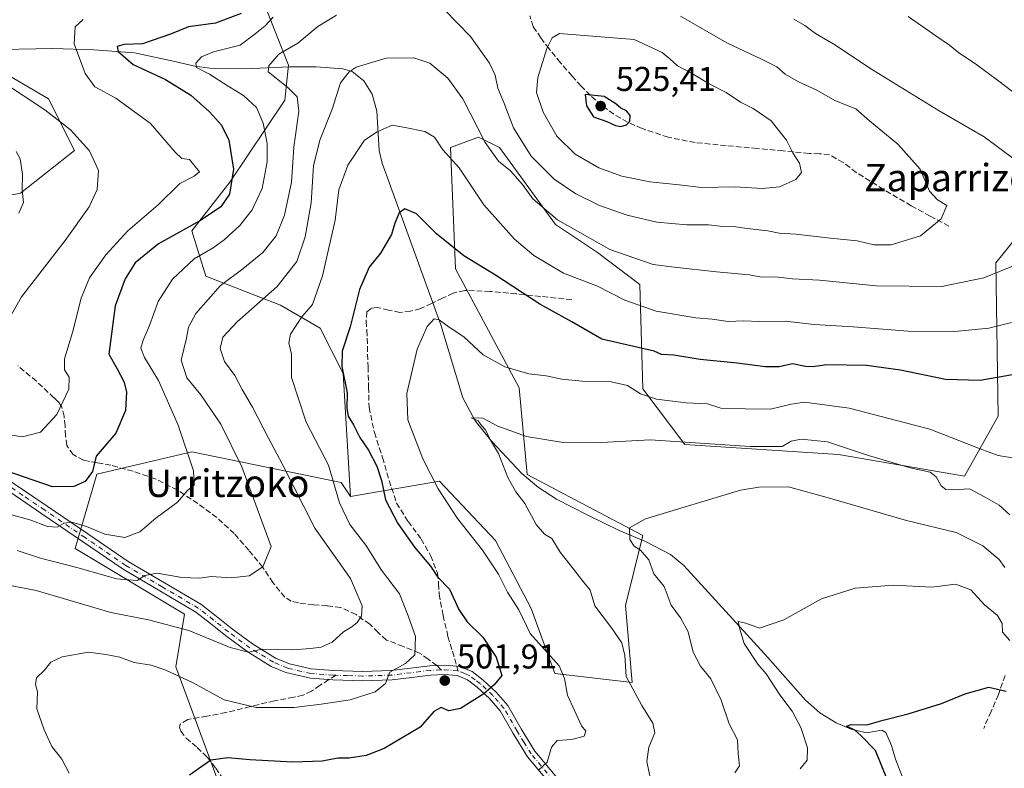
# Model space of a CAD drawing. Units: metres. Extents: x 596987 to 600438, y 4745309 to 4747671.
# Drawn here: x 599738 to 600025, y 4746464 to 4746682 of the extents above; entities that cross this region are included whole.
import ezdxf
from ezdxf.enums import TextEntityAlignment as Align

# ---------------------------------------------------------------- set-up
doc = ezdxf.new("R2010")
doc.units = ezdxf.units.M
doc.header["$MEASUREMENT"] = 0
doc.linetypes.add('DGN Style 3', pattern=[2.307223458686699, 1.648016756204785, -0.6592067024819142])
doc.linetypes.add('DGN Style 4', pattern=[2.6384748266838614, 1.318413404963828, -0.6592067024819142, 0.001648016756204785, -0.6592067024819142])
for name, color, linetype, lineweight in [('Arbolado forestal CxS', 92, 'Continuous', 0), ('Corriente natural lineal', 142, 'Continuous', 13), ('Curva de nivel maestra', 30, 'Continuous', 30), ('Curva de nivel normal', 30, 'Continuous', 0), ('Huerta CxS', 92, 'Continuous', 0), ('Matorral CxS', 135, 'Continuous', 0), ('Pista no pavimentada Cxs', 111, 'Continuous', 0), ('Pista no pavimentada eje', 91, 'DGN Style 4', 0), ('Punto de cota en terreno', 7, 'Continuous', 0), ('Rótulo de punto de cota en terreno', 7, 'Continuous', 0), ('Senda', 7, 'DGN Style 3', 0), ('Senda no paivmentada conexión', 7, 'DGN Style 3', 0), ('Texto cartográfico', 7, 'Continuous', 0)]:
    doc.layers.add(name, color=color, linetype=linetype, lineweight=lineweight)
doc.styles.add('Style-Arial', font='txt')

# ---------------------------------------------------------------- blocks, each defined once
blk = doc.blocks.new('*U7')
at = {"layer": 'Arbolado forestal CxS', "color": 92, "linetype": 'Continuous', "lineweight": 0}
for points in [[(599686.1612999998, 4746621.6439, 546.0917999999947), (599737.9227, 4746631.6589, 540.4156999999977), (599753.6706999998, 4746644.059699999, 535.8481000000029), (599746.0743000006, 4746659.1569, 533.2290000000066), (599730.2795000002, 4746668.323100001, 534.2823000000062)], [(599803.9515000005, 4746699.761299999, 529.7785000000003), (599816.0465000002, 4746668.9035, 514.9882999999973), (599814.9924999997, 4746658.7191, 516.6218999999984), (599798.9811000006, 4746634.876499999, 525.9199999999983), (599787.8472999996, 4746620.6643, 525.3362000000052), (599791.9423000002, 4746607.415300001, 518.1699999999983), (599813.7253000002, 4746598.9945, 508.8935000000056), (599825.3060999997, 4746592.258500001, 503.4064999999973), (599831.9414999997, 4746579.065300001, 500.2546000000002), (599834.1297000004, 4746543.2621, 503.9815999999992), (599831.3482999997, 4746547.2981, 504.2010000000009), (599787.8463000003, 4746556.2949, 519.8969999999972), (599760.2367000004, 4746549.7215, 525.1889999999985), (599753.8652999997, 4746528.059900001, 518.655700000003), (599785.7187000001, 4746508.948100001, 512.2853000000032), (599783.1705, 4746493.658299999, 506.1083999999974), (599801.0894999999, 4746445.2851, 497.7284999999974)]]:
    blk.add_polyline3d(points, dxfattribs=at)
blk = doc.blocks.new('5PATER')
at = {"layer": 'Huerta CxS', "linetype": 'Continuous', "lineweight": 0}
h = blk.add_hatch(color=51, dxfattribs=at)
edge = h.paths.add_edge_path()
edge.add_ellipse((0, 0), major_axis=(-0.1095731443231308, -0.1110710700762829), ratio=0.9994222409660322, start_angle=0, end_angle=360)

msp = doc.modelspace()

# ---------------------------------------------------------------- linework, layer by layer
at = {"layer": 'Arbolado forestal CxS', "color": 92, "linetype": 'Continuous', "lineweight": 0}
for points in [[(599724.6782999998, 4746696.8391, 538.5280000000057), (599738.9433000004, 4746707.0233, 540.7752000000038), (599745.6139000002, 4746723.9057, 542.116200000004), (599748.9912999999, 4746744.3005, 540.7255000000005), (599763.3284999998, 4746757.3123, 537.8935999999958), (599790.9079, 4746770.166099999, 534.5155999999988), (599816.3208999997, 4746774.955700001, 533.6198000000004), (599827.5241, 4746778.010500001, 534.0645999999979), (599866.3060999997, 4746779.331700001, 525.6254000000044), (599898.0676999995, 4746755.7755, 511.3092000000034), (599910.3913000004, 4746743.974500001, 506.3698000000004), (599897.3113000002, 4746731.6251, 506.1293000000006), (599840.0976999998, 4746732.9309, 514.1144999999962), (599814.2341, 4746724.1161, 524.7523999999976), (599803.9515000005, 4746699.761299999, 529.7785000000003), (599816.0465000002, 4746668.9035, 514.9882999999973), (599814.9924999997, 4746658.7191, 516.6218999999984), (599798.9811000006, 4746634.876499999, 525.9199999999983), (599787.8472999996, 4746620.6643, 525.3362000000052), (599791.9423000002, 4746607.415300001, 518.1699999999983), (599813.7253000002, 4746598.9945, 508.8935000000056), (599825.3060999997, 4746592.258500001, 503.4064999999973), (599831.9414999997, 4746579.065300001, 500.2546000000002), (599834.1297000004, 4746543.2621, 503.9815999999992)], [(600030.3428999997, 4746621.472899999, 512.204899999997), (600022.1914999997, 4746611.2893, 512.2188000000025), (600022.8277000004, 4746566.674100001, 498.757700000002), (600013.0201000003, 4746549.163899999, 492.190499999997), (599976.2795000002, 4746555.4363, 489.125199999995), (599931.5059000002, 4746558.351700001, 490.0513000000064), (599919.2836999996, 4746574.625700001, 495.929999999993), (599918.4373000005, 4746605.0657, 507.9792000000016), (599906.0384999998, 4746614.344699999, 509.4541999999929), (599893.8125, 4746622.492900001, 509.9781999999978), (599877.5100999996, 4746644.8981, 511.1172999999981), (599871.3970999997, 4746647.9531, 508.9858999999997), (599863.2459000006, 4746644.8981, 505.6781000000047), (599864.7193, 4746609.6063, 498.7669000000024), (599883.2308999998, 4746574.956900001, 494.011599999998), (599885.5774999997, 4746549.691099999, 488.7682000000059), (599919.2827000003, 4746531.8519, 484.6073000000034), (599914.2735000001, 4746511.5165, 488.1836000000039), (599916.2247000001, 4746489.076900001, 490.0611999999965), (599893.6047, 4746491.7093, 495.9851000000053), (599886.7154999999, 4746510.6555, 493.929999999993), (599876.3819000004, 4746530.4627, 493.3062999999966), (599860.0198999997, 4746547.6865, 494.8269), (599834.1297000004, 4746543.2621, 503.9815999999992), (599831.9414999997, 4746579.065300001, 500.2546000000002), (599825.3060999997, 4746592.258500001, 503.4064999999973), (599813.7253000002, 4746598.9945, 508.8935000000056), (599791.9423000002, 4746607.415300001, 518.1699999999983), (599787.8472999996, 4746620.6643, 525.3362000000052), (599798.9811000006, 4746634.876499999, 525.9199999999983), (599814.9924999997, 4746658.7191, 516.6218999999984), (599816.0465000002, 4746668.9035, 514.9882999999973), (599803.9515000005, 4746699.761299999, 529.7785000000003)], [(599730.2795000002, 4746668.323100001, 534.2823000000062), (599746.0743000006, 4746659.1569, 533.2290000000066), (599753.6706999998, 4746644.059699999, 535.8481000000029), (599737.9227, 4746631.6589, 540.4156999999977), (599686.1612999998, 4746621.6439, 546.0917999999947)], [(599686.1612999998, 4746621.6439, 546.0917999999947), (599737.9227, 4746631.6589, 540.4156999999977), (599753.6706999998, 4746644.059699999, 535.8481000000029), (599746.0743000006, 4746659.1569, 533.2290000000066), (599730.2795000002, 4746668.323100001, 534.2823000000062)], [(600030.3428999997, 4746621.472899999, 512.204899999997), (600022.1914999997, 4746611.2893, 512.2188000000025), (600022.8277000004, 4746566.674100001, 498.757700000002), (600013.0201000003, 4746549.163899999, 492.190499999997), (599976.2795000002, 4746555.4363, 489.125199999995), (599931.5059000002, 4746558.351700001, 490.0513000000064), (599919.2836999996, 4746574.625700001, 495.929999999993), (599918.4373000005, 4746605.0657, 507.9792000000016), (599906.0384999998, 4746614.344699999, 509.4541999999929), (599893.8125, 4746622.492900001, 509.9781999999978), (599877.5100999996, 4746644.8981, 511.1172999999981), (599871.3970999997, 4746647.9531, 508.9858999999997), (599863.2459000006, 4746644.8981, 505.6781000000047), (599864.7193, 4746609.6063, 498.7669000000024), (599883.2308999998, 4746574.956900001, 494.011599999998), (599885.5774999997, 4746549.691099999, 488.7682000000059), (599919.2827000003, 4746531.8519, 484.6073000000034), (599914.2735000001, 4746511.5165, 488.1836000000039), (599916.2247000001, 4746489.076900001, 490.0611999999965), (599893.6047, 4746491.7093, 495.9851000000053), (599886.7154999999, 4746510.6555, 493.929999999993), (599876.3819000004, 4746530.4627, 493.3062999999966), (599860.0198999997, 4746547.6865, 494.8269), (599834.1297000004, 4746543.2621, 503.9815999999992)], [(599834.1297000004, 4746543.2621, 503.9815999999992), (599831.3482999997, 4746547.2981, 504.2010000000009), (599787.8463000003, 4746556.2949, 519.8969999999972), (599760.2367000004, 4746549.7215, 525.1889999999985), (599753.8652999997, 4746528.059900001, 518.655700000003), (599785.7187000001, 4746508.948100001, 512.2853000000032), (599783.1705, 4746493.658299999, 506.1083999999974), (599801.0894999999, 4746445.2851, 497.7284999999974), (599827.5805000003, 4746427.971700001, 492.8350999999967), (599828.5027000001, 4746412.601100001, 493.2773000000016), (599861.2997000003, 4746394.255899999, 488.602899999998), (599872.3526999997, 4746382.4275, 485.6971000000049), (599869.6102999998, 4746362.046700001, 485.9655999999959), (599865.0175000001, 4746339.084899999, 488.0568000000058), (599861.6130999997, 4746319.958699999, 488.4985000000015), (599869.8711000001, 4746290.287900001, 485.540399999998)]]:
    msp.add_polyline3d(points, dxfattribs=at)
at = {"layer": 'Corriente natural lineal', "color": 142, "linetype": 'Continuous', "lineweight": 13}
msp.add_polyline3d([(599727.6101000002, 4746673.440099999, 534.0648999999976), (599747.3901000004, 4746673.8301, 531.1453000000038), (599759.2901, 4746673.440099999, 528.5436000000045), (599771.1300999997, 4746672.4801, 525.238200000007), (599782.9101, 4746670.0001, 522.2088999999978), (599788.7100999998, 4746668.590100001, 520.9118000000017), (599794.6201, 4746667.8101, 519.3145999999979), (599805.5301000001, 4746667.9801, 517.2422999999981), (599816.4401000004, 4746668.450099999, 514.6901000000071), (599824.1501000002, 4746668.440099999, 512.9024000000063), (599831.8701, 4746667.880100001, 511.5056000000041), (599834.6001000004, 4746667.040100001, 510.6775999999954), (599838.0401, 4746664.370100001, 509.0884999999981), (599840.4401000004, 4746660.5101, 507.9220999999961), (599841.7401000002, 4746655.5001, 506.5825000000041), (599842.4801000003, 4746644.050100001, 504.5660999999964), (599843.3800999997, 4746640.350099999, 503.7323999999935), (599860.4101, 4746593.2501, 495.222299999994), (599866.8701, 4746572.0001, 491.2847000000039), (599870.4600999998, 4746565.3201, 490.5910000000004), (599875.3201000001, 4746559.270099999, 490.2464000000036), (599884.0800999999, 4746549.9301, 488.9802000000054), (599888.8601000002, 4746545.880100001, 488.334799999997), (599894.1300999997, 4746542.5001, 487.6499999999942), (599903.2500999998, 4746537.8301, 486.8790000000009), (599912.4401000004, 4746533.350099999, 485.7258000000002), (599920.0601000005, 4746530.170100001, 484.3816999999981), (599927.3501000004, 4746526.370100001, 483.2130999999936), (599931.2100999998, 4746523.140100001, 482.9492999999929), (599955.7001, 4746496.350099999, 479.5782000000036), (599966.7100999998, 4746483.870100001, 478.1426000000066), (599970.8601000002, 4746480.2401, 477.6417999999976), (599975.6101000002, 4746477.280099999, 476.7225000000035), (599979.9901000002, 4746475.4901, 476.3313999999955), (599984.5000999998, 4746474.340100001, 475.5207999999984), (599988.9700999996, 4746475.140100001, 474.9832000000025), (599990.0701000001, 4746474.530099999, 474.7404999999999), (599991.7401000002, 4746470.6601, 474.2016000000004), (599992.9501, 4746466.720100001, 474.0567000000011), (599995.1801000005, 4746460.9801, 473.9982000000019)], dxfattribs=at)
at = {"layer": 'Curva de nivel maestra', "color": 30, "linetype": 'Continuous', "lineweight": 30, "flags": 128}
for points, elevation in [([(599802.2300000006, 4746683.940099999), (599794.7400000002, 4746681.200099999), (599786.9299999997, 4746680.0601), (599781.6200000001, 4746677.9301), (599773.5499999998, 4746675.1801), (599768.1600000003, 4746674.970100001), (599766.1100000005, 4746674.4001), (599766.4600000001, 4746672.950099999), (599770.79, 4746669.120100001), (599780.2300000006, 4746664.710100001), (599787.6200000001, 4746660.220100001), (599793.0199999996, 4746655.3201), (599796.4900000002, 4746651.440099999), (599798.6200000001, 4746647.100099999), (599799.9900000002, 4746638.6501), (599798.8099999996, 4746631.360099999), (599796.3399999999, 4746627.670100001), (599790.3700000001, 4746623.630100001), (599778.2100000001, 4746616.840100001), (599771.3799999999, 4746611.340100001), (599768.4400000004, 4746606.670100001), (599765.5599999996, 4746598.7601), (599763.6500000004, 4746584.7401), (599766.1200000001, 4746580.4001), (599768.0800000001, 4746576.7301), (599768.8300000001, 4746573.7301), (599768.5199999996, 4746568.300100001), (599765.7199999997, 4746561.670100001), (599760.0499999998, 4746554.970100001), (599758.9000000004, 4746550.5601), (599756.8099999996, 4746547.630100001), (599753.4900000002, 4746546.1801), (599747.2699999996, 4746546.100099999), (599730.5999999996, 4746551.770099999)], 525), ([(599912.8600000005, 4746651.0701), (599914.5599999996, 4746651.5001), (599915.5199999996, 4746652.5701), (599915.5999999996, 4746654.300100001), (599914.5800000001, 4746655.630100001), (599912.9199999999, 4746656.380100001), (599911.4000000004, 4746657.700099999), (599907.9800000006, 4746659.790100001), (599902.5199999996, 4746660.4001), (599902.8899999997, 4746657.040100001), (599904.9299999997, 4746653.8301), (599908.7800000003, 4746652.5601), (599911.2999999998, 4746651.380100001), (599912.8600000005, 4746651.0701)], 525), ([(600028.1200000001, 4746578.9101), (600017.5999999996, 4746577.040100001), (600007.4800000006, 4746577.3201), (599994.3399999999, 4746580.050100001), (599984.4800000006, 4746581.380100001), (599972.9199999999, 4746581.6501), (599968.8099999996, 4746581.020099999), (599966.7000000002, 4746581.100099999), (599962.8799999999, 4746581.870100001), (599959.0599999996, 4746581.050100001), (599954.9800000006, 4746580.9801), (599946.7400000002, 4746582.110099999), (599936, 4746583.1501), (599928.3300000001, 4746584.460100001), (599924.7000000002, 4746584.5801), (599922.6200000001, 4746585.5701), (599907.3700000001, 4746589.090100001), (599898.6200000001, 4746594.110099999), (599889.2800000003, 4746599.300100001), (599876.3799999999, 4746607.710100001), (599867.1799999997, 4746613.4001), (599859.2000000002, 4746619.7401), (599853.3700000001, 4746625.5801), (599849.9800000006, 4746627.0601), (599848.25, 4746625.9301), (599847, 4746622.9001), (599846.0700000003, 4746619.5801), (599842.8700000001, 4746614.190099999), (599839.5899999999, 4746610.020099999), (599836.7400000002, 4746603.600099999), (599833.9900000002, 4746592.7301), (599831.7199999997, 4746585.640100001), (599831.5800000001, 4746581.1601), (599833.1100000005, 4746573.420100001), (599833.04, 4746568.880100001), (599833.4199999999, 4746566.690099999), (599835.0199999996, 4746564.120100001), (599836.8399999999, 4746560.440099999), (599839.4000000004, 4746556.720100001), (599841.79, 4746552.040100001), (599843.1100000005, 4746547.950099999), (599844.29, 4746542.2301), (599847.8799999999, 4746535.380100001), (599852.79, 4746528.520099999), (599857.4199999999, 4746522.9801), (599859.4299999997, 4746519.880100001), (599863, 4746516.2501), (599865.6900000004, 4746510.350099999), (599868.1100000005, 4746506.770099999), (599872.6399999997, 4746502.300100001), (599876.5199999996, 4746496.4301), (599878.2000000002, 4746491.0701), (599875.9400000004, 4746488.4001), (599872.9199999999, 4746485.7301), (599866.1699999999, 4746481.440099999), (599862.7400000002, 4746480.8301), (599860.5499999998, 4746481.770099999), (599858.3600000005, 4746480.610099999), (599854.4100000003, 4746476.030099999), (599843.8799999999, 4746469.8301), (599838.6799999997, 4746467.790100001), (599833.6900000004, 4746467.020099999), (599830.4100000003, 4746466.9801), (599825.8099999996, 4746466.1601), (599817.3399999999, 4746465.860099999), (599804.7400000002, 4746466.470100001), (599798.4100000003, 4746467.120100001), (599793.4100000003, 4746466.4301), (599787.1900000004, 4746462.0101)], 500), ([(599990.5800000001, 4746460.590100001), (599987.1100000005, 4746469.210100001), (599982.79, 4746473.620100001), (599981.04, 4746475.210100001), (599978.6299999999, 4746476.3201), (599980, 4746476.8101), (599984.5199999996, 4746476.720100001), (599989.2800000003, 4746478.110099999), (599996.6500000004, 4746479.940099999), (600006.3300000001, 4746482.890100001), (600013.1699999999, 4746485.7601), (600020.1500000004, 4746487.710100001), (600025.1600000003, 4746486.4901)], 475)]:
    msp.add_lwpolyline(points, dxfattribs=dict(at, elevation=elevation))
at = {"layer": 'Curva de nivel normal', "color": 30, "linetype": 'Continuous', "lineweight": 0, "flags": 128}
for points, elevation in [([(599861.4800000006, 4746685.07), (599869.0800000001, 4746677.279999999), (599874.5999999996, 4746669.539999999), (599876.2800000003, 4746665.99), (599877.0099999999, 4746662.189999999), (599878.7999999998, 4746658.039999999), (599881.5899999999, 4746650.66), (599886.7100000001, 4746642.369999999), (599893.4100000003, 4746635.74), (599899.7300000006, 4746631.390000001), (599906.6200000001, 4746628.060000001), (599914.7599999999, 4746625.220000001), (599923.4100000003, 4746623.189999999), (599932.0700000003, 4746622.430000001), (599938.3799999999, 4746622.390000001), (599942.7400000002, 4746621.9), (599946.4100000003, 4746621.84), (599949.7400000002, 4746621.33), (599955.7400000002, 4746620.66), (599959.0199999996, 4746619.980000001), (599963.8700000001, 4746619.730000001), (599973.9500000002, 4746618.480000001), (599981.7699999996, 4746617.720000001), (599986.6200000001, 4746616.59), (599991.6100000005, 4746616.600000001), (600000.2100000001, 4746619.189999999), (600006.2100000001, 4746624.140000001), (600007.9000000004, 4746628.07), (600005.1100000005, 4746629.680000001), (600002.7800000003, 4746632.24), (600000.1100000005, 4746638.600000001), (599993.5499999998, 4746645.880000001), (599985.2999999998, 4746652.680000001), (599981.3799999999, 4746656.24), (599975.2400000002, 4746658.619999999), (599969.9600000001, 4746661.619999999), (599964.6600000003, 4746664.039999999), (599960.79, 4746666.33), (599958.3499999996, 4746668.4), (599953.9000000004, 4746670.720000001), (599943.7800000003, 4746675.390000001), (599930.25, 4746683.24)], 515), ([(599732.4199999999, 4746561.630000001), (599738.5800000001, 4746560.65), (599743.7400000002, 4746562.039999999), (599748.5300000003, 4746567.119999999), (599752, 4746574.539999999), (599752.1200000001, 4746578), (599750.7800000003, 4746580.180000001), (599750.7699999996, 4746583.359999999), (599753.1200000001, 4746591.07), (599755.6699999999, 4746601.07), (599758.0599999996, 4746606.980000001), (599762.8200000003, 4746613.710000001), (599769.2699999996, 4746620.640000001), (599778.04, 4746628.25), (599784.4199999999, 4746634.470000001), (599788.5599999996, 4746636.630000001), (599790.1399999997, 4746637.859999999), (599787.1699999999, 4746641.460000001), (599784.9800000006, 4746641.699999999), (599783.0300000003, 4746643.57), (599775.8799999999, 4746651.939999999), (599765.75, 4746659.289999999), (599759.6399999997, 4746662.600000001), (599756.7999999998, 4746666.460000001), (599753.6299999999, 4746675.16), (599753.8399999999, 4746680.07), (599756.2599999999, 4746682.230000001)], 530), ([(599733.9400000004, 4746538.300000001), (599740.6799999997, 4746536.480000001), (599745.8499999996, 4746534.5), (599748.6799999997, 4746534.350000001), (599750.6699999999, 4746535.480000001), (599752.8700000001, 4746535.75), (599757.2000000002, 4746534.529999999), (599762.5700000003, 4746532.300000001), (599768.3499999996, 4746531.34), (599772.7400000002, 4746532.99), (599777.4100000003, 4746536.930000001), (599783.7400000002, 4746541.640000001), (599786.75, 4746545.08), (599788.54, 4746546.59), (599788.3600000005, 4746550.730000001), (599783.8899999997, 4746564.07), (599778.1399999997, 4746577.07), (599774.0999999996, 4746583.75), (599773.0499999998, 4746586.470000001), (599773.6600000003, 4746588.75), (599775.5199999996, 4746593.07), (599778.0899999999, 4746600.07), (599782.2100000001, 4746606.539999999), (599788.5599999996, 4746612.539999999), (599794.0700000003, 4746615.710000001), (599797.3200000003, 4746617.99), (599801.8399999999, 4746622.24), (599805.4600000001, 4746626.730000001), (599808.3600000005, 4746632.949999999), (599809.79, 4746640.800000001), (599809.79, 4746646.119999999), (599808.7000000002, 4746652.02), (599806.6799999997, 4746656.630000001), (599802.9600000001, 4746660.119999999), (599798.4299999997, 4746662.789999999), (599793.0300000003, 4746666.279999999), (599789.2599999999, 4746668.27), (599789.04, 4746669.539999999), (599790.7400000002, 4746671.4), (599794.1500000004, 4746672.779999999), (599801.9800000006, 4746674.779999999), (599806.3799999999, 4746678.07), (599809.2000000002, 4746680.42), (599811.54, 4746682.930000001)], 520), ([(599737, 4746527.52), (599743.7400000002, 4746525.26), (599754.7800000003, 4746522.49), (599765.9000000004, 4746519.289999999), (599771.9699999997, 4746518.77), (599774.1600000003, 4746520.25), (599777.7400000002, 4746520.930000001), (599784.9900000002, 4746519.65), (599790.2199999997, 4746519.49), (599793.5599999996, 4746519.939999999), (599799.3600000005, 4746519.57), (599804.5599999996, 4746520.119999999), (599808.5599999996, 4746522.720000001), (599810.9699999997, 4746528.630000001), (599802.4699999997, 4746551.92), (599796.3099999996, 4746564.300000001), (599790.54, 4746572.91), (599786.4100000003, 4746577.859999999), (599784.7800000003, 4746582.960000001), (599786.3200000003, 4746589.4), (599786.9000000004, 4746592.550000001), (599789.0099999999, 4746596.59), (599796.2199999997, 4746604.710000001), (599802.7800000003, 4746609.57), (599808.5499999998, 4746614.34), (599812.4400000004, 4746619.199999999), (599814.8499999996, 4746625.230000001), (599816.9199999999, 4746634.83), (599817.6200000001, 4746645), (599819.0899999999, 4746655.560000001), (599818.5599999996, 4746659.66), (599815.8899999997, 4746662.380000001), (599810.1200000001, 4746666.960000001), (599810.3399999999, 4746668.74), (599813.2699999996, 4746672.140000001), (599818.7400000002, 4746675.300000001), (599824.5999999996, 4746680.199999999), (599830.0700000003, 4746683.460000001)], 515), ([(600027.8799999999, 4746641.210000001), (600018.7199999997, 4746648.039999999), (600005.6200000001, 4746655.609999999), (599985.4199999999, 4746668.08), (599975.4500000002, 4746674.74), (599969.6399999997, 4746678.180000001), (599966.5199999996, 4746680.480000001), (599963.25, 4746682.359999999)], 510), ([(600032.0499999998, 4746657.4), (600023.04, 4746664.279999999), (600016.2199999997, 4746669.27), (600011.3399999999, 4746672.49), (600008.6399999997, 4746674.779999999), (600004.6799999997, 4746677.430000001), (599996.6299999999, 4746683.060000001)], 505), ([(599895, 4746678.140000001), (599892.9199999999, 4746676.91), (599891.3499999996, 4746673.76), (599888.6600000003, 4746665.32), (599888.2699999996, 4746660.930000001), (599890.2800000003, 4746655.27), (599894.2199999997, 4746648.210000001), (599899.5899999999, 4746642.960000001), (599906.5, 4746639.01), (599913.2199999997, 4746636.59), (599921.3300000001, 4746634.949999999), (599929.8799999999, 4746634.039999999), (599936.3899999997, 4746633.24), (599946.1500000004, 4746633.460000001), (599954.0700000003, 4746632.99), (599959.0700000003, 4746633.49), (599963.9199999999, 4746635.609999999), (599965.5300000003, 4746637.66), (599964.9400000004, 4746640.4), (599963.0199999996, 4746643.369999999), (599961.1900000004, 4746647.039999999), (599956.6500000004, 4746652.699999999), (599951.4699999997, 4746656.279999999), (599947.7800000003, 4746658.109999999), (599943.54, 4746661), (599938.6500000004, 4746663.49), (599933.4900000002, 4746666.609999999), (599929.3899999997, 4746668.720000001), (599927.1799999997, 4746670.800000001), (599924.9400000004, 4746672.66), (599916.7400000002, 4746676.4), (599895, 4746678.140000001)], 520), ([(599730.9100000003, 4746518.07), (599742.5199999996, 4746515.82), (599764.25, 4746509.4), (599775.2199999997, 4746507.27), (599786.9699999997, 4746504.180000001), (599799.0700000003, 4746499.24), (599804.4100000003, 4746497.92), (599808.3799999999, 4746498.779999999), (599817.29, 4746498.550000001), (599822.4900000002, 4746499), (599825.5300000003, 4746499.300000001), (599828.7800000003, 4746500.789999999), (599832.0999999996, 4746503.859999999), (599834.54, 4746505.289999999), (599836.0499999998, 4746506.539999999), (599837.2999999998, 4746508.4), (599837.5, 4746511.4), (599834.1399999997, 4746519.4), (599823.6900000004, 4746534.060000001), (599814.2100000001, 4746552.730000001), (599810.2599999999, 4746560.24), (599805.5700000003, 4746569.289999999), (599802.54, 4746574.460000001), (599800.4400000004, 4746578.5), (599797.4100000003, 4746582.560000001), (599796.1600000003, 4746586.34), (599796.9100000003, 4746589.67), (599801.0499999998, 4746594.17), (599812.7300000006, 4746604.430000001), (599818.4400000004, 4746611.76), (599820.9400000004, 4746618.939999999), (599822.6799999997, 4746628.779999999), (599823.3200000003, 4746639.59), (599825.2100000001, 4746647.119999999), (599828.79, 4746656.07), (599831.2300000006, 4746663.74), (599833.7599999999, 4746667.029999999), (599835.7599999999, 4746668.300000001), (599844.5300000003, 4746671.01), (599852.5599999996, 4746671.09), (599857.1799999997, 4746669.5), (599862.5, 4746665.16), (599866.7999999998, 4746659.130000001), (599873.3600000005, 4746646.350000001), (599877.2599999999, 4746640.92), (599880.7800000003, 4746638.109999999), (599884.2100000001, 4746634.199999999), (599887.2699999996, 4746629.970000001), (599894.4199999999, 4746623.9), (599909.6600000003, 4746615.189999999), (599922.3099999996, 4746610.859999999), (599928.4000000004, 4746610.060000001), (599940.7400000002, 4746608.680000001), (599950.4000000004, 4746607.810000001), (599953.8799999999, 4746607.199999999), (599957.8799999999, 4746607.220000001), (599962.9199999999, 4746606.699999999), (599970.7400000002, 4746606.32), (599987.3300000001, 4746604.67), (600006.4199999999, 4746604.460000001), (600018.6600000003, 4746606.960000001), (600027.7400000002, 4746610.680000001)], 510), ([(599731.4199999999, 4746589.550000001), (599738.2400000002, 4746601.439999999), (599751.0199999996, 4746617.869999999), (599757.9400000004, 4746627.609999999), (599760.2800000003, 4746632.730000001), (599760.6699999999, 4746638.279999999), (599758.0899999999, 4746643.939999999), (599752.5099999999, 4746650.060000001), (599745.0800000001, 4746655.890000001), (599732.6699999999, 4746664.100000001)], 535), ([(599752.1200000001, 4746462.609999999), (599750.0199999996, 4746466.720000001), (599747.0499999998, 4746470.42), (599744.9000000004, 4746475.230000001), (599742.7000000002, 4746481.359999999), (599742.8899999997, 4746486.32), (599742.3600000005, 4746488.5), (599742.6500000004, 4746490.4), (599744.8200000003, 4746492.550000001), (599746.7800000003, 4746494.99), (599750.0700000003, 4746496.57), (599757.7400000002, 4746497.92), (599762.79, 4746497.210000001), (599766.9400000004, 4746496.4), (599771.0800000001, 4746494.859999999), (599776.0300000003, 4746494.060000001), (599780.3300000001, 4746492.66), (599788.0499999998, 4746489.039999999), (599797.3099999996, 4746483.970000001), (599806.6299999999, 4746481.800000001), (599817.6699999999, 4746481.720000001), (599825.5999999996, 4746482.77), (599833.9699999997, 4746484.039999999), (599841.3399999999, 4746486.289999999), (599844.3200000003, 4746488.730000001), (599845.5599999996, 4746492.109999999), (599850.0899999999, 4746494.58), (599852.8099999996, 4746497.109999999), (599853.0499999998, 4746502.41), (599850.9600000001, 4746508.5), (599848.3899999997, 4746514.930000001), (599843.1500000004, 4746521.810000001), (599838.54, 4746529.100000001), (599833.9299999997, 4746535.060000001), (599830.8600000005, 4746541.380000001), (599827.6799999997, 4746552.359999999), (599821.2300000006, 4746564.91), (599816.9000000004, 4746577.890000001), (599816.9500000002, 4746584.75), (599816.1399999997, 4746588.060000001), (599816.6200000001, 4746590.52), (599819.9600000001, 4746595.600000001), (599823.0300000003, 4746599.189999999), (599825.9400000004, 4746607.539999999), (599829.6600000003, 4746623.74), (599830.7000000002, 4746632.560000001), (599833.3200000003, 4746639.83), (599838.2000000002, 4746647.08), (599841.9100000003, 4746649.529999999), (599846.2599999999, 4746651.4), (599850, 4746650.810000001), (599855.7699999996, 4746649.57), (599858.5800000001, 4746647.9), (599861.04, 4746644.300000001), (599865.7300000006, 4746638.980000001), (599872.9800000006, 4746628.210000001), (599881.9000000004, 4746618.220000001), (599887.5, 4746613.5), (599896.2199999997, 4746608.279999999), (599906.04, 4746604.539999999), (599914.0700000003, 4746600.5), (599923.2199999997, 4746597.289999999), (599934.6900000004, 4746595.350000001), (599939.54, 4746594.869999999), (599944.1799999997, 4746594.220000001), (599948.5999999996, 4746594.439999999), (599953.2199999997, 4746594.26), (599960.8300000001, 4746594.289999999), (599969.2100000001, 4746593.390000001), (599980.5800000001, 4746592.710000001), (599996.6399999997, 4746591.439999999), (600010.1900000004, 4746591.34), (600020.0700000003, 4746592.310000001), (600026.7400000002, 4746593.930000001)], 505), ([(599736.6900000004, 4746643.75), (599737.8700000001, 4746641.59), (599738.5700000003, 4746637.119999999), (599738.4199999999, 4746632.460000001), (599738.8399999999, 4746628.9), (599737.4600000001, 4746625.76)], 540), ([(599888.7599999999, 4746463.42), (599891.4500000002, 4746465.859999999), (599892.7000000002, 4746470.199999999), (599894.3399999999, 4746472.109999999), (599898.5599999996, 4746472.430000001), (599902.2199999997, 4746473.449999999), (599902.6500000004, 4746474.850000001), (599901.4199999999, 4746476.4), (599897.3200000003, 4746485.32), (599896.5099999999, 4746490.17), (599894.9600000001, 4746493.949999999), (599886.5099999999, 4746503.350000001), (599883.1600000003, 4746510.199999999), (599879.8300000001, 4746515.350000001), (599877.2000000002, 4746520.630000001), (599872.5899999999, 4746527.58), (599865.3200000003, 4746536.869999999), (599859.6900000004, 4746545.49), (599855.2100000001, 4746554.210000001), (599850.8399999999, 4746565.58), (599850.5700000003, 4746573.210000001), (599853.5599999996, 4746586.130000001), (599856.4800000006, 4746592.77), (599858.5300000003, 4746594.980000001), (599859.9100000003, 4746594.730000001), (599862.8899999997, 4746592.619999999), (599867.1699999999, 4746589.76), (599872.7599999999, 4746584.52), (599879.0700000003, 4746581), (599886.1200000001, 4746578.970000001), (599891.0800000001, 4746578.439999999), (599895.7199999997, 4746577.430000001), (599901.6399999997, 4746576.83), (599910.0700000003, 4746576.699999999), (599914.8200000003, 4746575.58), (599918.6200000001, 4746573.189999999), (599923.2400000002, 4746571.65), (599931.8899999997, 4746570.58), (599938.0899999999, 4746570.230000001), (599941.9800000006, 4746569.01), (599949.1399999997, 4746568.779999999), (599956.5199999996, 4746568.74), (599962.4800000006, 4746570.140000001), (599966.4199999999, 4746570.74), (599979.3899999997, 4746568.980000001), (600002.9100000003, 4746562.880000001), (600017.6100000005, 4746557.119999999), (600022.8499999996, 4746555.220000001), (600027.6200000001, 4746554.380000001)], 495), ([(600026.2599999999, 4746537.92), (600023.0800000001, 4746540.74), (600019.0800000001, 4746543.060000001), (600014.4699999997, 4746545.49), (600009.54, 4746545.180000001), (600007.54, 4746545.279999999), (600006.2300000006, 4746546.390000001), (600004.7999999998, 4746548.980000001), (600002.9699999997, 4746550.33), (599997.2199999997, 4746551.560000001), (599985.0199999996, 4746555.210000001), (599973.1200000001, 4746559.220000001), (599965.4500000002, 4746559.980000001), (599962.54, 4746559.34), (599959.8499999996, 4746557.850000001), (599950.5999999996, 4746557.859999999), (599921.4100000003, 4746559.77), (599905.4100000003, 4746558.880000001), (599896.0800000001, 4746558.980000001), (599885.3499999996, 4746560.730000001), (599877.0800000001, 4746563.74), (599872.6799999997, 4746566.07), (599869.2400000002, 4746566.17), (599871.3200000003, 4746565.279999999), (599872.2999999998, 4746563.960000001), (599873.4900000002, 4746562.66), (599874.9500000002, 4746559.640000001), (599877.2800000003, 4746555.789999999), (599879.9800000006, 4746548.74), (599882.2599999999, 4746544.59), (599884.9199999999, 4746541.180000001), (599888.1900000004, 4746535.07), (599890.6799999997, 4746532.32), (599892.79, 4746531.01), (599895.1600000003, 4746527.060000001), (599898.1500000004, 4746523.33), (599901.4900000002, 4746518.949999999), (599903.9299999997, 4746515.970000001), (599905.3099999996, 4746511.350000001), (599910.1399999997, 4746505), (599913.1900000004, 4746500.640000001), (599914.0499999998, 4746496.91), (599914.4699999997, 4746490.789999999), (599919, 4746482.33), (599922.25, 4746477.24), (599922.75, 4746474.34), (599921.04, 4746470.199999999), (599920.4900000002, 4746466), (599921.54, 4746460.9)], 490), ([(599946.0999999996, 4746462.689999999), (599947.4400000004, 4746464.800000001), (599947.0300000003, 4746468.369999999), (599946.9100000003, 4746472.390000001), (599944.4800000006, 4746477.01), (599942.1600000003, 4746483.91), (599939.1200000001, 4746490.119999999), (599936.1200000001, 4746493.779999999), (599933.9199999999, 4746497.92), (599932.4699999997, 4746503.83), (599930.2300000006, 4746507.9), (599927.5599999996, 4746511.560000001), (599925.5499999998, 4746517.02), (599922.4800000006, 4746520.74), (599921, 4746524.810000001), (599918.6200000001, 4746527.630000001), (599916.7999999998, 4746528.74), (599915.5099999999, 4746530.75), (599915.3899999997, 4746534.119999999), (599920.0700000003, 4746536.779999999), (599947.7800000003, 4746545.100000001), (599953.0700000003, 4746545.99), (599961.75, 4746546.08), (599973.6500000004, 4746542.779999999), (599996.0800000001, 4746536.279999999), (600010.5800000001, 4746532.789999999), (600018.3700000001, 4746528.850000001), (600023.1299999999, 4746524.859999999), (600024.7300000006, 4746522.560000001)], 485), ([(600026.2699999996, 4746501.289999999), (600024.0999999996, 4746503.680000001), (600024.0099999999, 4746506.26), (600022.6799999997, 4746508.550000001), (600018.8600000005, 4746511.710000001), (600014.8700000001, 4746516.02), (600010.3899999997, 4746517.74), (600003.4600000001, 4746516.789999999), (599992.3600000005, 4746517.4), (599981.1900000004, 4746516.52), (599971.3200000003, 4746513.449999999), (599960.4100000003, 4746507.34), (599953.2400000002, 4746504.890000001), (599949.2699999996, 4746506.32), (599947.0800000001, 4746506.84), (599947.5599999996, 4746504.550000001), (599948.7999999998, 4746500.460000001), (599952.7800000003, 4746494.439999999), (599955.2699999996, 4746491.600000001), (599959.1699999999, 4746485.5), (599962.8200000003, 4746480.720000001), (599965.3399999999, 4746475.960000001), (599967.2999999998, 4746470.060000001), (599967.1500000004, 4746466.449999999), (599965.1299999999, 4746463.939999999)], 480)]:
    msp.add_lwpolyline(points, dxfattribs=dict(at, elevation=elevation))
at = {"layer": 'Matorral CxS', "color": 135, "linetype": 'Continuous', "lineweight": 0}
for points in [[(599801.0894999999, 4746445.2851, 497.7284999999974), (599783.1705, 4746493.658299999, 506.1083999999974), (599785.7187000001, 4746508.948100001, 512.2853000000032), (599753.8652999997, 4746528.059900001, 518.655700000003), (599760.2367000004, 4746549.7215, 525.1889999999985), (599787.8463000003, 4746556.2949, 519.8969999999972), (599831.3482999997, 4746547.2981, 504.2010000000009), (599834.1297000004, 4746543.2621, 503.9815999999992), (599860.0198999997, 4746547.6865, 494.8269), (599876.3819000004, 4746530.4627, 493.3062999999966), (599886.7154999999, 4746510.6555, 493.929999999993), (599893.6047, 4746491.7093, 495.9851000000053), (599916.2247000001, 4746489.076900001, 490.0611999999965), (599914.2735000001, 4746511.5165, 488.1836000000039), (599919.2827000003, 4746531.8519, 484.6073000000034), (599885.5774999997, 4746549.691099999, 488.7682000000059), (599883.2308999998, 4746574.956900001, 494.011599999998), (599864.7193, 4746609.6063, 498.7669000000024), (599863.2459000006, 4746644.8981, 505.6781000000047), (599871.3970999997, 4746647.9531, 508.9858999999997), (599877.5100999996, 4746644.8981, 511.1172999999981), (599893.8125, 4746622.492900001, 509.9781999999978), (599906.0384999998, 4746614.344699999, 509.4541999999929), (599918.4373000005, 4746605.0657, 507.9792000000016), (599919.2836999996, 4746574.625700001, 495.929999999993), (599931.5059000002, 4746558.351700001, 490.0513000000064), (599976.2795000002, 4746555.4363, 489.125199999995), (600013.0201000003, 4746549.163899999, 492.190499999997), (600022.8277000004, 4746566.674100001, 498.757700000002), (600022.1914999997, 4746611.2893, 512.2188000000025), (600030.3428999997, 4746621.472899999, 512.204899999997)], [(600030.3428999997, 4746621.472899999, 512.204899999997), (600022.1914999997, 4746611.2893, 512.2188000000025), (600022.8277000004, 4746566.674100001, 498.757700000002), (600013.0201000003, 4746549.163899999, 492.190499999997), (599976.2795000002, 4746555.4363, 489.125199999995), (599931.5059000002, 4746558.351700001, 490.0513000000064), (599919.2836999996, 4746574.625700001, 495.929999999993), (599918.4373000005, 4746605.0657, 507.9792000000016), (599906.0384999998, 4746614.344699999, 509.4541999999929), (599893.8125, 4746622.492900001, 509.9781999999978), (599877.5100999996, 4746644.8981, 511.1172999999981), (599871.3970999997, 4746647.9531, 508.9858999999997), (599863.2459000006, 4746644.8981, 505.6781000000047), (599864.7193, 4746609.6063, 498.7669000000024), (599883.2308999998, 4746574.956900001, 494.011599999998), (599885.5774999997, 4746549.691099999, 488.7682000000059), (599919.2827000003, 4746531.8519, 484.6073000000034), (599914.2735000001, 4746511.5165, 488.1836000000039), (599916.2247000001, 4746489.076900001, 490.0611999999965), (599893.6047, 4746491.7093, 495.9851000000053), (599886.7154999999, 4746510.6555, 493.929999999993), (599876.3819000004, 4746530.4627, 493.3062999999966), (599860.0198999997, 4746547.6865, 494.8269), (599834.1297000004, 4746543.2621, 503.9815999999992)], [(599834.1297000004, 4746543.2621, 503.9815999999992), (599831.3482999997, 4746547.2981, 504.2010000000009), (599787.8463000003, 4746556.2949, 519.8969999999972), (599760.2367000004, 4746549.7215, 525.1889999999985), (599753.8652999997, 4746528.059900001, 518.655700000003), (599785.7187000001, 4746508.948100001, 512.2853000000032), (599783.1705, 4746493.658299999, 506.1083999999974), (599801.0894999999, 4746445.2851, 497.7284999999974), (599827.5805000003, 4746427.971700001, 492.8350999999967), (599828.5027000001, 4746412.601100001, 493.2773000000016), (599861.2997000003, 4746394.255899999, 488.602899999998), (599872.3526999997, 4746382.4275, 485.6971000000049), (599869.6102999998, 4746362.046700001, 485.9655999999959), (599865.0175000001, 4746339.084899999, 488.0568000000058), (599861.6130999997, 4746319.958699999, 488.4985000000015), (599869.8711000001, 4746290.287900001, 485.540399999998)]]:
    msp.add_polyline3d(points, dxfattribs=at)
at = {"layer": 'Pista no pavimentada Cxs', "color": 111, "linetype": 'Continuous', "lineweight": 0}
for points in [[(599733.1300999997, 4746548.960100001, 525.8366999999998), (599745.7200999996, 4746540.450099999, 524.684699999998), (599757.5301000001, 4746532.390100001, 522.7783999999956), (599769.3300999999, 4746524.3201, 518.968200000003), (599779.9200999998, 4746518.090100001, 516.5529999999999), (599790.5201000003, 4746511.840100001, 516.2262000000047), (599794.9700999996, 4746508.420100001, 515.8285999999935), (599799.3501000004, 4746504.870100001, 516.0016000000032), (599805.5500999996, 4746500.300100001, 514.3703999999998), (599812.2801000001, 4746496.1601, 512.0237999999954), (599816.3601000002, 4746494.450099999, 511.3656000000047), (599822.6801000005, 4746493.050100001, 509.9248999999982), (599829.1101000002, 4746492.520099999, 509.2589000000008), (599837.5701000001, 4746492.290100001, 507.4763999999996), (599846.0100999996, 4746492.5801, 505.7314999999944), (599851.6101000002, 4746493.2301, 504.8595999999961), (599857.2100999998, 4746493.920100001, 504.1110999999946), (599861.5500999996, 4746494.1501, 503.0555000000023), (599865.1001000004, 4746493.8101, 502.2688999999955), (599865.9101, 4746493.7301, 502.1165000000037), (599869.5401, 4746492.210100001, 501.9927000000025), (599872.7600999996, 4746489.7601, 501.4514000000054), (599876.5900999998, 4746486.2401, 501.0963000000047), (599879.9301000005, 4746482.340100001, 501.5617999999959), (599883.8101000005, 4746475.5801, 498.8889999999956), (599887.8601000002, 4746469.030099999, 496.4339000000036), (599894.2401000002, 4746461.380100001, 494.3497000000062)], [(599733.1300999997, 4746548.960100001, 525.8366999999998), (599745.7200999996, 4746540.450099999, 524.684699999998), (599757.5301000001, 4746532.390100001, 522.7783999999956), (599769.3300999999, 4746524.3201, 518.968200000003), (599779.9200999998, 4746518.090100001, 516.5529999999999), (599790.5201000003, 4746511.840100001, 516.2262000000047), (599794.9700999996, 4746508.420100001, 515.8285999999935), (599799.3501000004, 4746504.870100001, 516.0016000000032), (599805.5500999996, 4746500.300100001, 514.3703999999998), (599812.2801000001, 4746496.1601, 512.0237999999954), (599816.3601000002, 4746494.450099999, 511.3656000000047), (599822.6801000005, 4746493.050100001, 509.9248999999982), (599829.1101000002, 4746492.520099999, 509.2589000000008), (599837.5701000001, 4746492.290100001, 507.4763999999996), (599846.0100999996, 4746492.5801, 505.7314999999944), (599851.6101000002, 4746493.2301, 504.8595999999961), (599857.2100999998, 4746493.920100001, 504.1110999999946), (599861.5500999996, 4746494.1501, 503.0555000000023), (599865.1001000004, 4746493.8101, 502.2688999999955), (599865.9101, 4746493.7301, 502.1165000000037), (599869.5401, 4746492.210100001, 501.9927000000025), (599872.7600999996, 4746489.7601, 501.4514000000054), (599876.5900999998, 4746486.2401, 501.0963000000047), (599879.9301000005, 4746482.340100001, 501.5617999999959), (599883.8101000005, 4746475.5801, 498.8889999999956), (599887.8601000002, 4746469.030099999, 496.4339000000036), (599894.2401000002, 4746461.380100001, 494.3497000000062)], [(599892.1700999998, 4746459.630100001, 494.4260999999969), (599885.6601, 4746467.440099999, 496.952099999995), (599881.4801000003, 4746474.190099999, 498.8684000000067), (599877.7001, 4746480.770099999, 499.9624999999942), (599874.6401000004, 4746484.350099999, 500.3925000000018), (599871.0201000003, 4746487.6801, 500.9649000000064), (599868.1700999998, 4746489.840100001, 501.6018999999943), (599865.2401000002, 4746491.0701, 502.016499999998), (599861.4901000002, 4746491.4301, 502.6122000000032), (599857.4401000004, 4746491.220100001, 503.3227999999945), (599851.9401000004, 4746490.530099999, 504.3383999999933), (599846.2100999998, 4746489.870100001, 506.0022000000026), (599837.5800999999, 4746489.5701, 507.0964999999997), (599828.9600999998, 4746489.8101, 508.0985999999976), (599822.4501, 4746490.350099999, 509.0553999999975), (599815.3101000005, 4746491.950099999, 510.8898000000045), (599811.0301000001, 4746493.7401, 511.9242999999988), (599804.0301000001, 4746498.050100001, 512.8340000000027), (599797.6901000004, 4746502.720100001, 514.2534000000014), (599793.2901, 4746506.290100001, 514.3755999999995), (599789.0000999998, 4746509.590100001, 515.5432000000001), (599778.5500999996, 4746515.7501, 515.4747999999963), (599767.8800999997, 4746522.030099999, 517.917300000001), (599756.0000999998, 4746530.1501, 521.7235999999976), (599744.1901000004, 4746538.210100001, 522.7266999999993), (599731.6101000002, 4746546.720100001, 524.7535000000062)], [(599892.1700999998, 4746459.630100001, 494.4260999999969), (599885.6601, 4746467.440099999, 496.952099999995), (599881.4801000003, 4746474.190099999, 498.8684000000067), (599877.7001, 4746480.770099999, 499.9624999999942), (599874.6401000004, 4746484.350099999, 500.3925000000018), (599871.0201000003, 4746487.6801, 500.9649000000064), (599868.1700999998, 4746489.840100001, 501.6018999999943), (599865.2401000002, 4746491.0701, 502.016499999998), (599861.4901000002, 4746491.4301, 502.6122000000032), (599857.4401000004, 4746491.220100001, 503.3227999999945), (599851.9401000004, 4746490.530099999, 504.3383999999933), (599846.2100999998, 4746489.870100001, 506.0022000000026), (599837.5800999999, 4746489.5701, 507.0964999999997), (599828.9600999998, 4746489.8101, 508.0985999999976), (599822.4501, 4746490.350099999, 509.0553999999975), (599815.3101000005, 4746491.950099999, 510.8898000000045), (599811.0301000001, 4746493.7401, 511.9242999999988), (599804.0301000001, 4746498.050100001, 512.8340000000027), (599797.6901000004, 4746502.720100001, 514.2534000000014), (599793.2901, 4746506.290100001, 514.3755999999995), (599789.0000999998, 4746509.590100001, 515.5432000000001), (599778.5500999996, 4746515.7501, 515.4747999999963), (599767.8800999997, 4746522.030099999, 517.917300000001), (599756.0000999998, 4746530.1501, 521.7235999999976), (599744.1901000004, 4746538.210100001, 522.7266999999993), (599731.6101000002, 4746546.720100001, 524.7535000000062)]]:
    msp.add_polyline3d(points, dxfattribs=at)
at = {"layer": 'Pista no pavimentada eje', "color": 91, "linetype": 'DGN Style 4', "lineweight": 0, "extrusion": (0.1820879831522111, 0.1247134316385231, 0.9753412358556895), "elevation": 701669.3529254097, "flags": 128}
msp.add_lwpolyline([(3577072.91072171, -3098586.536122913), (3577075.392883226, -3098583.491749483), (3577075.979090861, -3098582.505352556)], dxfattribs=at)
at = {"layer": 'Pista no pavimentada eje', "color": 91, "linetype": 'DGN Style 4', "lineweight": 0}
for points in [[(599829.8926999997, 4746491.1417, 508.4563000000053), (599829.0351, 4746491.165100001, 508.6821000000054), (599822.5651000004, 4746491.700099999, 509.2985999999946), (599815.8350999998, 4746493.200099999, 510.9616999999998), (599811.6551000001, 4746494.950099999, 511.920499999993), (599804.7901, 4746499.175100001, 513.547200000001), (599798.5201000003, 4746503.795100001, 515.1236000000063), (599794.1300999997, 4746507.3551, 514.8766999999935), (599789.7600999996, 4746510.715100001, 515.7704999999987), (599779.2351000002, 4746516.920100001, 515.814400000003), (599768.6051000003, 4746523.175100001, 518.3285000000033), (599756.7651000004, 4746531.270099999, 522.1682000000001), (599744.9550999999, 4746539.3301, 523.6402999999991), (599738.6601, 4746543.585100001, 524.3776999999973), (599732.3701, 4746547.840100001, 524.9667000000045)], [(599860.3951000003, 4746492.7301, 502.9899000000005), (599857.3251, 4746492.5701, 503.5540000000037), (599854.5251000002, 4746492.225099999, 504.0607000000019), (599851.7751000002, 4746491.880100001, 504.5601000000024), (599848.9751000004, 4746491.5551, 505.0939999999973), (599846.1101000002, 4746491.225099999, 505.8604999999953), (599837.5751, 4746490.9301, 507.2856999999931), (599833.2651000004, 4746491.050100001, 507.7033999999985), (599829.8926999997, 4746491.1417, 508.4563000000053)], [(599893.2050999999, 4746460.505100001, 494.415399999998), (599886.7600999996, 4746468.235099999, 496.6493999999948), (599884.6700999998, 4746471.610099999, 497.8267000000051), (599882.6451000003, 4746474.8851, 498.9986000000063), (599878.8151000004, 4746481.5551, 500.7111000000005), (599877.1451000003, 4746483.505100001, 500.6536999999954), (599875.6151000002, 4746485.295100001, 500.7473999999929), (599871.8901000004, 4746488.720100001, 501.1603999999934), (599870.4650999998, 4746489.800100001, 501.5335000000051), (599868.8551000003, 4746491.0251, 501.7528000000021), (599867.3901000004, 4746491.640100001, 501.7569999999978), (599865.3724999996, 4746492.420100001, 502.1003000000055)]]:
    msp.add_polyline3d(points, dxfattribs=at)
at = {"layer": 'Senda', "color": 7, "linetype": 'DGN Style 3', "lineweight": 0}
for points in [[(600008.5000999998, 4746621.9901, 517.9897000000057), (600003.0000999998, 4746624.960100001, 519.4425999999949), (599997.5000999998, 4746627.940099999, 520.1178999999975), (599989.4301000005, 4746632.700099999, 520.6609000000026), (599981.5000999998, 4746637.670100001, 521.7848999999987), (599977.6901000004, 4746640.550100001, 522.2152999999962), (599973.6901000004, 4746642.790100001, 522.6882999999943), (599970.7600999996, 4746643.120100001, 522.5743999999977), (599967.7401000002, 4746643.2301, 522.1024999999936), (599960.1901000004, 4746643.940099999, 522.6793000000034), (599952.6300999997, 4746644.640100001, 524.4976000000024), (599943.5800999999, 4746645.4901, 525.6389999999956), (599934.5201000003, 4746646.370100001, 527.030700000003), (599926.7100999998, 4746647.920100001, 526.9753999999957), (599919.1001000004, 4746650.470100001, 527.5611999999965), (599914.8601000002, 4746652.280099999, 527.7011999999959), (599910.8400999998, 4746654.630100001, 528.2736000000004), (599907.2901, 4746657.2301, 528.5117000000029), (599904.0601000005, 4746660.0701, 527.0993000000017), (599901.3101000005, 4746662.840100001, 525.9308000000019), (599898.6801000005, 4746665.700099999, 525.0611999999965), (599895.3000999996, 4746669.6501, 524.0813000000053), (599891.9600999998, 4746673.700099999, 523.7912999999971), (599889.5800999999, 4746676.850099999, 523.9505999999965), (599887.3501000004, 4746680.1601, 523.3459000000003), (599886.3300999999, 4746683.270099999, 522.7473999999929)], [(599898.6201, 4746600.610099999, 505.3847999999998), (599882.4200999998, 4746602.270099999, 500.5380000000005), (599874.8300999999, 4746603.0101, 500.8273000000045), (599867.3800999997, 4746603.300100001, 501.0651000000071), (599864.1201, 4746602.5101, 500.6919999999955), (599860.9200999998, 4746601.0601, 500.6833999999944), (599857.7301000003, 4746599.5101, 499.9162000000069), (599854.5201000003, 4746597.9901, 500.7997999999934), (599851.5500999996, 4746597.200099999, 501.5783999999985), (599848.5000999998, 4746596.9001, 501.6448999999994), (599845.2100999998, 4746597.5701, 501.0675999999949), (599841.9101, 4746598.3101, 500.9471000000049), (599840.1501000002, 4746598.0701, 501.7713999999978), (599838.9001000002, 4746597.030099999, 502.3709999999992), (599838.6601, 4746594.340100001, 502.4839999999967), (599838.9001000002, 4746591.6501, 502.8105999999971), (599839.2200999996, 4746581.030099999, 504.5999000000011), (599839.3601000002, 4746575.140100001, 504.2160000000004), (599839.5401, 4746569.2501, 503.6178999999975), (599841.0601000005, 4746561.860099999, 503.7746000000043), (599843.4501, 4746554.600099999, 504.4386999999988), (599845.3501000004, 4746547.9301, 503.6674999999959), (599847.5401, 4746541.350099999, 503.6092000000062), (599850.8901000004, 4746535.9901, 501.3475999999937), (599854.7100999998, 4746530.850099999, 499.9723999999987), (599857.4600999998, 4746526.0101, 500.0929999999935), (599859.5100999996, 4746520.870100001, 501.0859000000055), (599859.7901, 4746517.8301, 501.1052000000054), (599859.9600999998, 4746514.790100001, 501.2890999999945), (599861.0701000001, 4746508.610099999, 501.8454999999958), (599862.5201000003, 4746502.5001, 502.7348000000056), (599863.8101000005, 4746498.1501, 502.9094999999944), (599865.1001000004, 4746493.8101, 502.2688999999955)], [(599859.3000999996, 4746494.030099999, 503.6288999999961), (599856.7500999998, 4746495.8301, 504.9149000000034), (599854.2001, 4746497.640100001, 505.7241999999969), (599849.4501, 4746499.5601, 507.0013999999938), (599844.6001000004, 4746501.4101, 508.2329000000027), (599842.1501000002, 4746503.6501, 508.7688999999955), (599839.7301000003, 4746506.020099999, 509.9866000000038), (599835.7301000003, 4746508.860099999, 511.8842000000004), (599831.2901, 4746510.880100001, 512.1744000000035), (599827.3101000005, 4746511.4001, 511.8303000000015), (599823.2901, 4746511.720100001, 512.3444000000018), (599818.9301000005, 4746512.220100001, 514.5247999999992), (599816.8501000004, 4746512.7601, 515.7948999999935), (599814.9700999996, 4746513.890100001, 516.9247999999934), (599811.5201000003, 4746518.1501, 517.902700000006), (599808.5701000001, 4746522.600099999, 516.4734000000026), (599804.5100999996, 4746527.5701, 517.5693000000028), (599800.2500999998, 4746532.450099999, 519.5046000000002), (599795.1601, 4746537.110099999, 519.9306999999973), (599789.6201, 4746541.220100001, 521.0498999999982), (599783.6300999997, 4746545.1501, 522.8503000000055), (599777.2100999998, 4746548.390100001, 524.3475999999937), (599770.7500999998, 4746550.600099999, 525.7749999999943), (599764.2801000001, 4746552.360099999, 528.202099999995), (599760.2801000001, 4746553.040100001, 527.6671999999963), (599756.2801000001, 4746553.8301, 527.3395000000019), (599753.2801000001, 4746555.440099999, 527.9817000000039), (599751.4200999998, 4746558.120100001, 529.0963999999949), (599751.0800999999, 4746560.950099999, 530.6190999999963), (599750.9700999996, 4746563.8101, 531.8120000000055), (599750.6700999998, 4746566.6501, 532.7700000000041), (599749.9401000004, 4746569.440099999, 534.181500000006), (599748.9501, 4746570.8301, 535.0807000000059), (599747.7001, 4746572.0001, 535.868100000007), (599742.5701000001, 4746576.8101, 536.1386999999959), (599737.2100999998, 4746581.350099999, 536.7100000000064)], [(599827.7597000003, 4746489.909800001, 508.3781000000017), (599825.2701000003, 4746488.2301, 508.047900000005), (599822.7701000003, 4746486.5601, 507.9045999999944), (599820.3101000005, 4746485.390100001, 507.9943999999959), (599817.5800999999, 4746484.7301, 508.3430999999982), (599811.9600999998, 4746483.7501, 509.3616999999941), (599804.8901000004, 4746482.0101, 507.4092999999993), (599797.8101000005, 4746480.290100001, 507.992499999993), (599792.2500999998, 4746479.2601, 508.7033999999985), (599786.6801000005, 4746478.2401, 507.179999999993), (599784.5000999998, 4746476.9001, 507.0665000000009), (599784.2901, 4746475.950099999, 506.5691999999981), (599784.6801000005, 4746474.870100001, 506.0016999999935), (599786.2301000003, 4746472.870100001, 505.2749999999942), (599789.4001000002, 4746470.130100001, 506.4795000000013), (599792.3701, 4746467.300100001, 506.9747000000062), (599794.8300999999, 4746464.0701, 506.6469999999972), (599797.1700999998, 4746460.710100001, 505.8050999999978)], [(600024.8701, 4746491.100099999, 476.7998999999982), (600022.9001000002, 4746485.540100001, 475.2590999999957), (600020.7600999996, 4746480.610099999, 474.3852000000043), (600018.6101000002, 4746475.6801, 473.9755000000005)]]:
    msp.add_polyline3d(points, dxfattribs=at)
at = {"layer": 'Senda no paivmentada conexión', "color": 7, "linetype": 'DGN Style 3', "lineweight": 0, "extrusion": (0.2267028954738927, -0.2691449897382889, 0.9360378046225108), "elevation": -1141033.831124601, "flags": 128}
msp.add_lwpolyline([(3516609.753512062, 3036531.511648359), (3516609.753512062, 3036533.327507935)], dxfattribs=at)
at = {"layer": 'Senda no paivmentada conexión', "color": 7, "linetype": 'DGN Style 3', "lineweight": 0, "extrusion": (0.02273073058041044, -0.1159901453570631, 0.9929902316072039), "elevation": -536412.3868835949, "flags": 128}
msp.add_lwpolyline([(1501480.946476492, 4510749.228063511), (1501480.946476492, 4510747.801624686)], dxfattribs=at)
at = {"layer": 'Senda no paivmentada conexión', "color": 7, "linetype": 'DGN Style 3', "lineweight": 0, "extrusion": (-0.02747804153010461, -0.01586976058513289, 0.9994964271735245), "elevation": -91299.62848561794, "flags": 128}
msp.add_lwpolyline([(-3810248.026850998, 2891824.453291957), (-3810248.026850998, 2891821.98886873)], dxfattribs=at)

# ---------------------------------------------------------------- block references
at = {"layer": 'Arbolado forestal CxS', "color": 92, "linetype": 'Continuous', "lineweight": 0}
msp.add_blockref('*U7', (0, 0), dxfattribs=at)
at = {"layer": 'Punto de cota en terreno', "color": 7, "linetype": 'Continuous', "lineweight": 0, "xscale": 10, "yscale": 10, "zscale": 10}
for p in [(599907, 4746657, 525.4100000000036), (599861.5899999999, 4746489.609999999, 501.9100000000035)]:
    msp.add_blockref('5PATER', p, dxfattribs=at)

# ---------------------------------------------------------------- texts
at = {"layer": 'Rótulo de punto de cota en terreno', "color": 7, "linetype": 'Continuous', "lineweight": 0, "style": 'Style-Arial'}
for s, p in [('525,41', (599911.4096999997, 4746661.409700001)), ('501,91', (599865.1178000001, 4746493.137800001))]:
    msp.add_text(s, height=7.000000000000002, dxfattribs=at).set_placement(p)
at = {"layer": 'Texto cartográfico', "color": 7, "linetype": 'Continuous', "lineweight": 0, "style": 'Style-Arial'}
for s, p in [('Zaparrizoko', (600014.5036500003, 4746636.16015)), ('Urritzoko', (599798.2103585367, 4746547.110149999))]:
    msp.add_text(s, height=8, dxfattribs=at).set_placement(p, align=Align.MIDDLE_CENTER)

doc.saveas('drawing.dxf')
